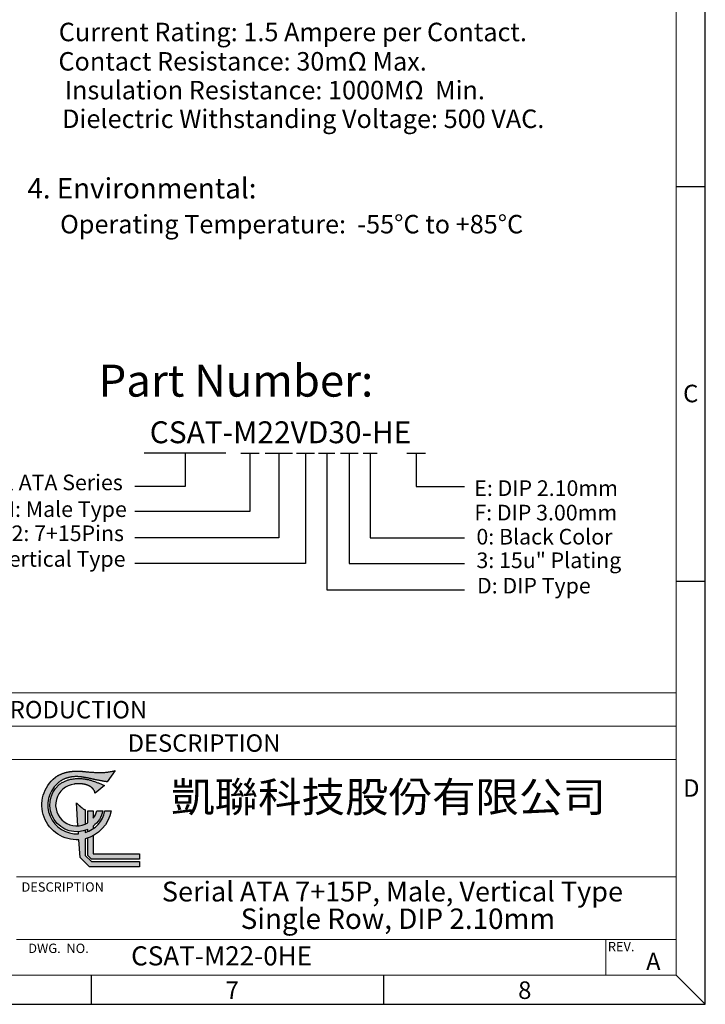
# Model space of a CAD drawing. Units: inches. Extents: x -28 to 105, y 1 to 92.
# Drawn here: x 67 to 105, y 1 to 56 of the extents above; entities that cross this region are included whole.
import ezdxf

# ---------------------------------------------------------------- set-up
doc = ezdxf.new("R2010")
doc.units = ezdxf.units.IN
doc.header["$MEASUREMENT"] = 0
doc.layers.add('5-3', color=2, linetype='Continuous')
doc.styles.add('COMPLEX', font='COMPLEX.SHX', dxfattribs={"bigfont": 'OKV.SHX'})
doc.styles.get("Standard").update_dxf_attribs({"font": 'arial.ttf'})

msp = doc.modelspace()

# ---------------------------------------------------------------- hatches: boundary and pattern name
at = {"true_color": 0x1d9ae2}
h = msp.add_hatch(color=142, dxfattribs=at)
edge = h.paths.add_edge_path(flags=17)
edge.add_spline(control_points=[(70.16248078264039, 12.24184482595009), (70.1477859179371, 12.24652039676566), (70.11033961072928, 12.2584349577138), (70.0508788784454, 12.29333557806428), (69.97971782967008, 12.3457785328354), (69.89948955622842, 12.41178618242267), (69.81834088505923, 12.49222624010924), (69.73819685840385, 12.56080054607856), (69.69227185307163, 12.6086066105341), (69.67383420389258, 12.62779945414262)], knot_values=[0, 0, 0, 0, 0.2076660760946213, 0.5291867491886503, 0.923145924017343, 1.401473562041622, 1.929078005559905, 2.464255948098658, 2.823236386155349, 2.823236386155349, 2.823236386155349, 2.823236386155349], degree=3, periodic=0)
edge.add_line((69.67383420389258, 12.62779945414262), (69.7574156051751, 11.34586759990302))
edge.add_arc((69.68578604272106, 12.5108015302547), 1.167134035277006, 273.5185781846966, 294.0642494406509)
edge.add_line((70.16169755576506, 11.44510453389309), (70.16248078264039, 12.24184482595008))
edge = h.paths.add_edge_path()
edge.add_spline(control_points=[(71.81915935599353, 14.41650854914919), (71.69405723251268, 14.38773642964128), (71.41050994644924, 14.32252365647832), (70.93077543315673, 14.29538306343552), (70.54840846031482, 14.3256308694102), (70.32814889052149, 14.34383267090241), (70.29447313168191, 14.3466318942494)], knot_values=[0, 0, 0, 0, 1.730299191068697, 3.921769079966713, 6.447572819181715, 6.903488136435703, 6.903488136435703, 6.903488136435703, 6.903488136435703], degree=3, periodic=0)
edge.add_spline(control_points=[(70.29447313168191, 14.3466318942494), (70.2456778382692, 14.35089201855795), (70.14706865823605, 14.35950119652419), (69.99376512165736, 14.37771456769192), (69.84891616676555, 14.38886801180437), (69.6797668646276, 14.38708987500395), (69.5033050695223, 14.38275247318856), (69.31126986186602, 14.3612565855111), (69.13911691623782, 14.32989440451263), (68.9759424142062, 14.28667103749573), (68.82304977010146, 14.22484209649438), (68.67094252821725, 14.15632312338517), (68.56902785301304, 14.08996716196055), (68.5123067910786, 14.04824081152641)], knot_values=[0, 0, 0, 0, 0.6609111177589689, 1.335618639399993, 2.083532014741484, 2.618896956895758, 3.617591748450618, 4.464198185842669, 5.223427895176327, 5.977492351788993, 6.738287708288853, 7.441437902571185, 8.32626976721464, 8.32626976721464, 8.32626976721464, 8.32626976721464], degree=3, periodic=0)
edge.add_arc((69.68578604272106, 12.5108015302547), 1.934107829887606, 127.3533601546055, 273.6025687614705)
edge.add_line((69.80731621948027, 10.58051566702889), (69.87216917214842, 9.585831866672631))
edge.add_line((69.87216917214842, 9.585831866672635), (70.39805682552498, 9.07437766760948))
edge.add_line((70.39805682552495, 9.074377667609472), (73.17385202262275, 9.074377667609472))
edge.add_line((73.17385202262278, 9.074377667609472), (73.17385202262277, 9.372787085169538))
edge.add_line((73.17385202262277, 9.372787085169538), (70.50351792704748, 9.372787085169538))
edge.add_line((70.5035179270475, 9.372787085169538), (70.15999566488559, 9.713850054438327))
edge.add_line((70.15999566488559, 9.71385005443833), (70.16090213319052, 10.6359581239379))
edge.add_arc((69.68578604272106, 12.51080153025471), 1.93410782988761, 284.2203264151802, 350.108735714542)
edge.add_line((71.59114438134328, 12.17856261159013), (71.25509469703185, 12.17856261159013))
edge.add_arc((69.68578604272106, 12.51080153025471), 1.604092376258323, 287.2415112921975, 348.0463952899939, ccw=False)
edge.add_line((70.16123915118173, 10.97879086017922), (70.1613575948925, 11.09927814128463))
edge.add_arc((69.68578604272106, 12.5108015302547), 1.489485340258276, 273.5644160459819, 288.6197399714045, ccw=False)
edge.add_line((69.7783883529423, 11.02419755105042), (69.78584487914758, 10.9098328919538))
edge.add_arc((69.68578604272106, 12.5108015302547), 1.604092376258321, 131.9610962845545, 273.5762736481861, ccw=False)
edge.add_spline(control_points=[(68.61324840076433, 13.7036030050006), (68.64166629565074, 13.72831272892804), (68.70019376749536, 13.77920311603209), (68.79945849369389, 13.84396261490858), (68.9030440890652, 13.90962209198663), (69.01924430834781, 13.96134373283997), (69.15117961062445, 14.00937099260708), (69.30599162727441, 14.05032482691419), (69.47085220452308, 14.07498160793957), (69.62793387241445, 14.08400145804424), (69.77431729735879, 14.08117052122488), (69.95614847211263, 14.06269812666184), (70.190109558685, 14.02691895612781), (70.47685336059436, 13.96816156881168), (70.75551792034662, 13.90372150271683), (71.01612044744626, 13.85542707154378), (71.2129978354344, 13.81683608753165), (71.33225451647549, 13.80312019390821), (71.3737612010323, 13.79834644651669)], knot_values=[0, 0, 0, 0, 0.5075506387872826, 1.045315138228475, 1.597017195628049, 2.160482895533362, 2.757034488782724, 3.490994736538751, 4.317162603338552, 5.001971692008837, 5.612182068865376, 6.290802921798517, 7.466698859891678, 8.804647721601963, 10.23979790089052, 11.32561588914205, 12.38145758064383, 12.94511661617746, 12.94511661617746, 12.94511661617746, 12.94511661617746], degree=3, periodic=0)
edge.add_line((71.3737612010323, 13.79834644651669), (71.8191593559935, 14.4165085491492))
at = {"true_color": 0x07639c}
h = msp.add_hatch(color=144, dxfattribs=at)
edge = h.paths.add_edge_path()
edge.add_spline(control_points=[(71.22764709731835, 13.59832011862902), (71.1313318957342, 13.6365263160782), (70.94988069705491, 13.70850415768689), (70.66682292621599, 13.81356781126972), (70.3768677802928, 13.91287713244621), (70.07728895405118, 13.96160914079431), (69.82346911787994, 13.9856848044759), (69.55462760768971, 13.96929689337685), (69.26135503023976, 13.92409182491389), (68.94682502343085, 13.80687498230792), (68.77693000971401, 13.68343849322429), (68.70093332076806, 13.62822342681216)], knot_values=[0, 0, 0, 0, 1.398040236280491, 2.633811407779815, 4.076531604065668, 5.522551480741904, 6.719054063855513, 7.507587248282755, 9.150823715797422, 10.71217195940774, 11.97585048717097, 11.97585048717097, 11.97585048717097, 11.97585048717097], degree=3, periodic=0)
edge.add_arc((69.68578604272106, 12.5108015302547), 1.489485340258275, 131.3917130879456, 294.6523166262264)
edge.add_line((70.3070665237449, 11.15707440016418), (70.3070665237449, 11.03190906781232))
edge.add_arc((69.68578604272106, 12.51080153025471), 1.604092376258323, 292.7872021448087, 304.6968763877575)
edge.add_line((70.59889108769343, 11.19195675985294), (70.59889108769343, 11.33402383005373))
edge.add_arc((69.68578604272106, 12.5108015302547), 1.489485340258271, 307.8092003070414, 347.1113988276655)
edge.add_line((71.13774467841594, 12.17856261159013), (70.80463328753449, 12.17856261159013))
edge.add_arc((69.68578604272108, 12.5108015302547), 1.167134035276993, 321.4760669052748, 343.4613434837286, ccw=False)
edge.add_line((70.59889108769343, 11.78386203267049), (70.59889108769343, 12.17856261159012))
edge.add_line((70.59889108769343, 12.17856261159013), (70.30706652374491, 12.17856261159013))
edge.add_line((70.30706652374491, 12.17856261159013), (70.30706652374488, 11.52276690525374))
edge.add_arc((69.68578604272106, 12.5108015302547), 1.167134035277006, 96.69200080009051, 302.16186049513544, ccw=False)
edge.add_spline(control_points=[(69.54977748939604, 13.66998379794362), (69.58069043498472, 13.67422893066899), (69.6445476723104, 13.68299815154912), (69.73245689621518, 13.68426880510128), (69.8197911496831, 13.68444332982404), (69.8906604224616, 13.68476040695365), (69.96555284332484, 13.68092975049803), (70.04213607989533, 13.67082129399145), (70.12965736915459, 13.65443113381837), (70.22260359206227, 13.62867292429436), (70.31206417044059, 13.59915990711335), (70.39330393829569, 13.56072880452288), (70.45845089446405, 13.52547966614735), (70.51201476997974, 13.47798305806771), (70.57372473269258, 13.43000154476808), (70.62227867394473, 13.36116309822964), (70.66715323577287, 13.29346934236294), (70.69047914707207, 13.2290696015693), (70.69794149454518, 13.18655588783284), (70.70091434577698, 13.16961926745908)], knot_values=[0, 0, 0, 0, 0.4207006496450841, 0.8690463078134547, 1.1844668859077, 1.599683259011603, 1.825077635931003, 2.195860636724793, 2.641178287753792, 3.025392516236714, 3.497007156109118, 3.909526208882786, 4.238375971947074, 4.490297423645236, 4.873588386436699, 5.286853584521299, 5.617761212027365, 5.968129150642501, 6.200135527728211, 6.200135527728211, 6.200135527728211, 6.200135527728211], degree=3, periodic=0)
edge.add_line((70.70091434577698, 13.16961926745908), (71.22764709731838, 13.59832011862902))
h.paths.add_polyline_path([(70.59889108769343, 10.80580526208326, -0.04118775752843258), (70.30706652374487, 10.67919467791674), (70.30706652374484, 9.713850054438335), (70.5138842733292, 9.502851888513476), (73.17385202262278, 9.502851888513476), (73.17385202262278, 9.800575115309602), (70.59889108769343, 9.800575115309595)])

# ---------------------------------------------------------------- linework, layer by layer
for p, q in [((104.5392190264729, 1.448034495045621), (104.5392190264729, 92.23038474859167)), ((77.96415265488264, 32.02578953880028), (73.43356368471194, 32.02578953880028)), ((75.69885816979729, 32.02578953880028), (75.69885816979729, 30.17294739551056)), ((78.7826037529361, 32.02578953880028), (79.8010661033353, 32.02578953880028)), ((79.2918349281357, 32.02578953880028), (79.2918349281357, 28.79878781545876)), ((80.13426002177044, 32.02578953880028), (81.65443666508378, 32.02578953880028)), ((80.89434834342711, 32.02578953880028), (80.89434834342711, 27.33333473872489)), ((81.87566101975239, 32.02578953880028), (82.873160287095, 32.02578953880028)), ((82.3744106534237, 32.02578953880028), (82.3744106534237, 25.91513217303157)), ((83.09673762256676, 32.02578953880028), (83.9996083219898, 32.02578953880028)), ((83.54817297227828, 32.02578953880028), (83.54817297227828, 24.45127367297698)), ((84.30503301495958, 32.02578953880028), (85.29622469080971, 32.02578953880028)), ((84.80062885288464, 32.02578953880028), (84.80062885288464, 25.91513217303156)), ((85.56793802243686, 32.02578953880028), (86.34656641772284, 32.02578953880028)), ((85.95725222007985, 32.02578953880028), (85.95725222007985, 27.33333473872489)), ((87.99781527980542, 32.02578953880028), (89.02766233559453, 32.02578953880028)), ((88.51273880769998, 32.02578953880028), (88.51273880769998, 30.17294739551056)), ((75.69885816979729, 30.17294739551056), (72.90626847875717, 30.17294739551058)), ((88.51273880769998, 30.17294739551056), (91.18557584035227, 30.17294739551056)), ((79.2918349281357, 28.79878781545876), (72.90626847875717, 28.79878781545875)), ((80.89434834342711, 27.33333473872489), (72.90626847875717, 27.33333473872489)), ((85.95725222007985, 27.33333473872489), (91.18557584035227, 27.33333473872489)), ((82.3744106534237, 25.91513217303157), (72.90626847875717, 25.91513217303156)), ((84.80062885288464, 25.91513217303156), (91.18557584035227, 25.91513217303156)), ((83.54817297227828, 24.45127367297698), (91.18557584035227, 24.45127367297698)), ((-28.44286164245977, 1.448034495045621), (104.5392190264729, 1.448034495045621))]:
    msp.add_line(p, q)
at = {"color": 7, "linetype": 'Continuous', "lineweight": 0}
for p, q in [((102.9174863353883, 3.069767186130017), (102.9174863353883, 90.60865205750704)), ((42.240288775007, 15.02425388041034), (102.9174863353883, 15.02425388041035)), ((66.35633398237738, 8.525797602469135), (102.9174863353883, 8.525797602469135)), ((66.35633398237738, 5.041814658254291), (102.9174863353883, 5.041814658254291)), ((99.01622467748228, 5.041814658254291), (99.01622467748228, 3.069767186130017)), ((102.9174863353883, 3.069767186130017), (-26.82112895137513, 3.069767186130033))]:
    msp.add_line(p, q, dxfattribs=at)
at = {"color": 0, "linetype": 'Continuous'}
for p, q in [((102.9174863353883, 46.82186939822439), (104.5392190264729, 46.82186939822439)), ((70.48283251369776, 3.069767186130033), (70.48283251369776, 1.448034495045639)), ((86.7001594245429, 3.069767186130033), (86.7001594245429, 1.448034495045639)), ((102.9174863353883, 3.069767186130033), (104.5392190264729, 1.448034495045639))]:
    msp.add_line(p, q, dxfattribs=at)
at = {"linetype": 'Continuous'}
msp.add_line((102.9174863353883, 24.92847806858305), (104.5392190264729, 24.92847806858305), dxfattribs=at)
at = {"color": 0, "linetype": 'Continuous', "lineweight": 0}
for p, q in [((42.240288775007, 18.73107146003216), (102.9174863353883, 18.73107146003216)), ((42.240288775007, 16.87766267022125), (102.9174863353883, 16.87766267022126)), ((42.240288775007, 15.02425388041034), (102.6414452315319, 15.02425388041034))]:
    msp.add_line(p, q, dxfattribs=at)
for points in [[(70.16135759489251, 11.09927814128464), (70.16123915118179, 10.97879086017923, 0.2717168704079569), (71.25509469703184, 12.17856261159014), (71.59114438134327, 12.17856261159015, -0.2956839426685409), (70.1609021331905, 10.63595812393791), (70.15999566488559, 9.713850054438335), (70.5035179270475, 9.372787085169543), (73.17385202262277, 9.372787085169543), (73.17385202262278, 9.074377667609477), (70.39805682552495, 9.074377667609477), (69.87216917214842, 9.585831866672626), (69.80731621948024, 10.5805156670289, -0.741645193817378), (68.5123067910786, 14.04824081152641), (68.53486341817037, 14.0645775932473), (68.55743011339632, 14.08039300819013), (68.58000995463277, 14.09566656853976), (68.60260601975597, 14.11037778648104), (68.6252213866423, 14.12450617419884), (68.64785913316801, 14.138031243878), (68.67052233720942, 14.1509325077034), (68.69321456443215, 14.16319132243494), (68.71595339210137, 14.1748420296889), (68.73877216215278, 14.18597858517421), (68.76170505645356, 14.19669812080074), (68.7847862568709, 14.20709776847839), (68.80804994527207, 14.21727466011705), (68.83152955060525, 14.22732334491821), (68.85523732318651, 14.2372657238636), (68.87916193747682, 14.24704282661539), (68.90329083384447, 14.25659144957708), (68.92761145265779, 14.26584838915218), (68.95211123428507, 14.27475044174419), (68.9767776190947, 14.28323440375662), (69.00159786353132, 14.29125080016854), (69.02655842249823, 14.29880998525383), (69.05164553260448, 14.30593860737732), (69.07684543045451, 14.31266331525269), (69.1021443526527, 14.31901075759366), (69.12752853580344, 14.32500758311391), (69.15298447832909, 14.33067995214545), (69.17850367438419, 14.33604470623791), (69.20408210265742, 14.34111032172142), (69.22971590104214, 14.34588497795387), (69.25540120743167, 14.35037685429317), (69.28113415971939, 14.35459413009724), (69.30691089583517, 14.35854498410756), (69.33272769987325, 14.36223513233318), (69.35858133422721, 14.36566223188088), (69.38446865897197, 14.36882229401857), (69.41038653418246, 14.37171133001408), (69.43633181993353, 14.37432535113529), (69.46230137630006, 14.37666036865007), (69.48829206335701, 14.37871239382628), (69.51430085212137, 14.3804806064376), (69.54032541797007, 14.3819843027657), (69.56636371181789, 14.38325064844968), (69.59241368521809, 14.38430682736348), (69.61847328972384, 14.38518002338101), (69.6445404768885, 14.38589742037619), (69.67061319826527, 14.38648620222297), (69.6966894054074, 14.38697355279525), (69.72276704976271, 14.38738600921652), (69.74884407638777, 14.38771090894241), (69.77491842039584, 14.38787460193156), (69.80098801604015, 14.38779816516616), (69.82705079757424, 14.38740267562844), (69.85310469150944, 14.38661796417893), (69.8791475606109, 14.38544593943534), (69.9051772363018, 14.38392394817474), (69.93119154978743, 14.38208958360039), (69.95718833227318, 14.37998043891558), (69.98316541496422, 14.37763410732358), (70.00912071648848, 14.3750883564214), (70.03505578301845, 14.37238819016443), (70.06097700996409, 14.36958828594406), (70.08689113096813, 14.36674399587079), (70.11280487967335, 14.36391067205511), (70.13872498972256, 14.36114366660754), (70.16465778825525, 14.35849488350367), (70.19060430424018, 14.35597128536558), (70.21656185535869, 14.35354835408564), (70.24252768282743, 14.35120092294933), (70.26849902786297, 14.34890382524211), (70.29447313168191, 14.34663189424941), (70.34722570025029, 14.34226057394721), (70.39998295475282, 14.33791717584788), (70.45274571492334, 14.33361686537677), (70.50551652608793, 14.32941701760918), (70.55829826771553, 14.32538318108019), (70.61109381927517, 14.32158090432487), (70.66390606023576, 14.31807573587831), (70.71673787006635, 14.3149332242756), (70.76959212823594, 14.3122189180518), (70.82247171421348, 14.30999836574201), (70.87537950746798, 14.3083371158813), (70.9283183874684, 14.30730071700476), (70.98129076096805, 14.30695423115602), (71.03428673883516, 14.3073500661689), (71.08728328907267, 14.30852710400475), (71.140256737336, 14.31052356555837), (71.19318340928078, 14.31337767172454), (71.24603963056249, 14.31712764339808), (71.29880172683669, 14.3218117014738), (71.35144602375891, 14.32746806684647), (71.4039488469847, 14.33413496041093), (71.456286679703, 14.34185000121204), (71.5084519723033, 14.35058980625822), (71.5604666469754, 14.36021839675147), (71.61235580670727, 14.37058764178394), (71.66414455448697, 14.38154941044779), (71.71585799330256, 14.39295557183519), (71.76752122614207, 14.40465799503828), (71.81915935599353, 14.4165085491492), (71.3737612010323, 13.7983464465167), (71.34544878958391, 13.8016162972085), (71.31714833145651, 13.80496635433883), (71.28887177997107, 13.8084768243462), (71.24941059400555, 13.81380467077583), (71.2324375255241, 13.8162951950266), (71.2042922050964, 13.82068551735997), (71.17618846980193, 13.82535313636926), (71.14811946500511, 13.8302509726851), (71.12007833607038, 13.83533194693815), (71.0920582283622, 13.84054897975903), (71.06405228724505, 13.8458549917784), (71.03605365808332, 13.85120290362689), (71.01825784205332, 13.85460242298426), (70.98005527513322, 13.86186403785174), (70.95205577570658, 13.86717258729834), (70.92406051159894, 13.87249071396963), (70.89607292343393, 13.8778373155676), (70.86809645183524, 13.88323128979424), (70.84013453742651, 13.88869153435154), (70.81219062083139, 13.8942369469415), (70.78127190351792, 13.90049990782616), (70.7563697183802, 13.90565461869059), (70.72849339860507, 13.91153267588005), (70.7006356643638, 13.917503664574), (70.6727929952365, 13.92355064512148), (70.64496187080331, 13.92965667787155), (70.61713877064433, 13.93580482317325), (70.58932017433968, 13.94197814137567), (70.56150256146948, 13.94815969282784), (70.53368241161387, 13.95433253787884), (70.50585620435294, 13.96047973687771), (70.46953802834226, 13.96843302310041), (70.45017166751373, 13.97262996179872), (70.42230794090392, 13.97860565080711), (70.39442805601543, 13.984503778844), (70.36653084049065, 13.99031675159122), (70.33861512197204, 13.99603697473061), (70.31067972810199, 14.001656853944), (70.28272348652293, 14.00716879491327), (70.25474522487728, 14.01256520332021), (70.22674377080747, 14.01783848484668), (70.19871795195593, 14.02298104517451), (70.17786296552822, 14.02671554180662), (70.14258893514796, 14.03284421280954), (70.11448492704868, 14.03755186068843), (70.08635462684157, 14.04210242248754), (70.05819808625985, 14.04649008207356), (70.03001535703685, 14.05070902331317), (70.00180649090585, 14.05475343007306), (69.97357153960017, 14.05861748621991), (69.94531055485305, 14.06229537562039), (69.9193416509433, 14.06550309778458), (69.88871050792382, 14.06906000753312), (69.86037060590589, 14.07208703050865), (69.83200306204039, 14.07481208060097), (69.8036070561035, 14.07718489141514), (69.76912896292674, 14.07951775569149), (69.74672711108875, 14.08067733990121), (69.71824865263642, 14.08174117434416), (69.68975458547001, 14.08235304792767), (69.66125311704437, 14.08251939976932), (69.6335000413845, 14.08225937770302), (69.60426038819966, 14.08153992352508), (69.57578316107998, 14.08039916189718), (69.54732666016632, 14.07882321108822), (69.51889677217676, 14.07681089810633), (69.48151185020119, 14.0734935897), (69.46214059873857, 14.07147200581117), (69.43382889614307, 14.06813676155935), (69.4055742214365, 14.06434501541927), (69.37738654162685, 14.06008641699064), (69.34927582372227, 14.05535061587316), (69.32125203473083, 14.05012726166651), (69.29994385092718, 14.04580946679459), (69.26550487084471, 14.03818163549357), (69.2378004884549, 14.03145878236459), (69.21022119750907, 14.02424342028223), (69.18277620272347, 14.0165414886503), (69.14217527424616, 14.00418318629036), (69.12832568561245, 13.99970182396469), (69.10133296621075, 13.99057954080912), (69.07449539034556, 13.9810046188294), (69.04781159155054, 13.97098973079062), (69.01748417755967, 13.95901429688714), (68.9949073923159, 13.94967923999521), (68.96874591288801, 13.93831479877487), (68.94286630912431, 13.92635704639332), (68.91733916054014, 13.91370874926716), (68.90373090572889, 13.90655999739374), (68.86753791166667, 13.88609431253112), (68.8431638891813, 13.87133087154295), (68.81901388779605, 13.85616463916435), (68.79872794711717, 13.84317785491336), (68.77105804275466, 13.8252468899494), (68.74731809271796, 13.80945507044132), (68.72389936224408, 13.79323280249507), (68.7000216512832, 13.7757276395892), (68.6784952769067, 13.75888996782246), (68.65650161751519, 13.74078377741808), (68.63480159893655, 13.72229023037022), (68.6132484007643, 13.70360300500057, 0.7107626835792653), (69.78584487914756, 10.90983289195381), (69.7783883529423, 11.02419755105043)], [(70.3070665237449, 11.03190906781233), (70.3070665237449, 11.15707440016419, -0.8636384055000758), (68.70093332076806, 13.62822342681217), (68.73757863213359, 13.6547895651655), (68.7743680539135, 13.68111027939561), (68.81144569652224, 13.70694014537932), (68.84895567037412, 13.73203373899341), (68.8870420858836, 13.75614563611468), (68.93471888711774, 13.78399872599856), (68.96550287204789, 13.80046543807062), (69.0059868108603, 13.82041111976566), (69.04721528700654, 13.83891597633244), (69.08910227710453, 13.85602909009678), (69.13156175777212, 13.87179954338452), (69.17450770562724, 13.8862764185215), (69.21785409728777, 13.89950879783355), (69.25791286985553, 13.91059935440452), (69.30541787739782, 13.92243799930877), (69.34953369188558, 13.93224118652731), (69.39384145644226, 13.94101198597862), (69.43832026863015, 13.9488070576357), (69.48294922601164, 13.95568306147165), (69.52770742614902, 13.96169665745946), (69.57257396660468, 13.96690450557221), (69.61812460524756, 13.97141761911747), (69.66254846326294, 13.97508983132521), (69.70761464258464, 13.97793557172), (69.75270560883904, 13.97970879638505), (69.7932027911609, 13.98022934575416), (69.84288133874986, 13.97935064680741), (69.8879388432827, 13.97722968044798), (69.9329652802565, 13.97402069703491), (69.97795292604665, 13.96988941488973), (70.02289405702858, 13.96500155233394), (70.05848080579865, 13.96069896886005), (70.11259995017657, 13.95354647117072), (70.15732488505131, 13.94701266305821), (70.20192778181121, 13.939839597008), (70.24638069808418, 13.9319458336297), (70.29065569149823, 13.92324993353287), (70.33472481968124, 13.91367045732709), (70.37491546745025, 13.90404385519547), (70.42214498814133, 13.89157861179537), (70.46549778950688, 13.87912619600987), (70.50864382189823, 13.86589300262049), (70.55160835771733, 13.85200329612014), (70.59441666936618, 13.83758134100165), (70.63709402924681, 13.8227514017579), (70.68069970265873, 13.80726777738016), (70.7221538042501, 13.79234565752522), (70.76456672724295, 13.77689880927827), (70.80690921498488, 13.76129891123016), (70.84918600367183, 13.7455476761766), (70.89140182949963, 13.72964681691329), (70.93829859828092, 13.71178432730659), (70.9756698476069, 13.69740534762349), (71.01773387590148, 13.68108546252761), (71.05976091146371, 13.66465958484817), (71.10175835284006, 13.64814891310188), (71.14373359857694, 13.63157464580546), (71.18569404722088, 13.6149579814756), (71.22764709731835, 13.59832011862902), (70.70091434577698, 13.16961926745909), (70.69866854902583, 13.18230580070806), (70.69631279332253, 13.19497085523107), (70.69373711971488, 13.20759295230215), (70.69081946825418, 13.22019935249898), (70.68750383760008, 13.23262125728425), (70.6837330686239, 13.24497784455595), (70.6795164780883, 13.25719220705265), (70.67485128176038, 13.26923617681651), (70.66973469540723, 13.28108158588972), (70.66387089918302, 13.29327972501), (70.65814663735682, 13.30407393972664), (70.65173894737309, 13.31523035813724), (70.64501111094557, 13.32621065541804), (70.63803337573651, 13.33705596692258), (70.63087598940821, 13.34780742800439), (70.62535118389597, 13.35595320601584), (70.61626573134949, 13.36916406977174), (70.6088069351849, 13.37973730266529), (70.6011843841826, 13.39017443286993), (70.59334992035323, 13.40042423036494), (70.58525538570743, 13.41043546512957), (70.5768526222558, 13.42015690714311), (70.56904797010935, 13.42855271176033), (70.55895787978811, 13.43855408415447), (70.54950718923305, 13.44726735552279), (70.53981760965645, 13.45575243964273), (70.52996532508007, 13.46408460993667), (70.52002651952564, 13.472339139827), (70.51007737701501, 13.48059130273611), (70.50504511856535, 13.48480536084853), (70.49035302311299, 13.49727290858661), (70.4804648349345, 13.50554256824739), (70.47042189346827, 13.51358565504309), (70.46162942910226, 13.52018381112106), (70.44949523363336, 13.52850043705611), (70.43858496965545, 13.53533166688003), (70.42744408104225, 13.54182646289355), (70.41612720510074, 13.54805083643686), (70.40468897913792, 13.55407079885014), (70.39858907304782, 13.55720471041333), (70.3816349170283, 13.56572006978611), (70.37004017149862, 13.57136752059012), (70.35839266781406, 13.57688095139294), (70.34668631657337, 13.58224795134917), (70.33491502837538, 13.58745610961348), (70.32307271381877, 13.5924930153405), (70.31533729019004, 13.59566805627546), (70.29915616432352, 13.60201406266137), (70.28708780806848, 13.60650820210063), (70.27495566630927, 13.61084237568046), (70.2627670943336, 13.61503009741724), (70.25052944742906, 13.61908488132739), (70.23825008088336, 13.62302024142731), (70.22593634998407, 13.6268496917334), (70.21620482099314, 13.62980421615781), (70.20123237814732, 13.6342379045844), (70.18884525649692, 13.63779504724597), (70.17643200338954, 13.64124796932279), (70.16399039220826, 13.644586503115), (70.15151819633618, 13.64780048092275), (70.1337586511002, 13.65212854803259), (70.12647330476827, 13.65381464884091), (70.113899076707, 13.65660451848124), (70.10129314403038, 13.65925585945267), (70.08865820635238, 13.66177539487305), (70.07599696328691, 13.66416984786022), (70.063312114448, 13.666445941532), (70.05060635944953, 13.66861039900623), (70.03655149904155, 13.670879431062), (70.02514256453603, 13.67262857619402), (70.01238719297135, 13.67447537331419), (69.99961593441668, 13.67619432067442), (69.98682843949669, 13.6777693998596), (69.97402435883616, 13.67918459245461), (69.96120334305985, 13.68042388004432), (69.95474297017945, 13.68097609586163), (69.93551145093377, 13.6823297347972), (69.92264606457177, 13.68301464709065), (69.90471016499554, 13.68371479197609), (69.89689541436778, 13.68393829580168), (69.88401580678553, 13.68421366956417), (69.87113457602963, 13.68438968753148), (69.8582522753139, 13.68448513401984), (69.84536945785223, 13.68451879334547), (69.8324866768584, 13.68450944982463), (69.81960448554628, 13.68447588777353), (69.8124058525969, 13.68445356175871), (69.79384333143821, 13.68439917505627), (69.78096332025447, 13.68435906980729), (69.76808242499024, 13.68431081842691), (69.75519968866799, 13.68424900981289), (69.74228489260467, 13.68416802375846), (69.72942547009663, 13.68406002165711), (69.7165357213824, 13.68390360748432), (69.70364760698075, 13.68367512491366), (69.69076382570495, 13.68335070851413), (69.67788707636826, 13.68290649285468), (69.6650200577839, 13.68231861250433), (69.65216546876523, 13.68156320203207), (69.6426667725153, 13.68088262815255), (69.62650268725012, 13.67947189858644), (69.61369353321244, 13.67815448674703), (69.60089617248131, 13.67669310857977), (69.58810824639545, 13.67511655735022), (69.57532739629346, 13.67345362632398), (69.56255126351411, 13.67173310876659), (69.54977748939604, 13.66998379794363, 1.251220493595583), (70.3070665237449, 11.52276690525375), (70.30706652374491, 12.17856261159014), (70.59889108769343, 12.17856261159014), (70.59889108769345, 11.78386203267052, 0.09622420991815103), (70.80463328753447, 12.17856261159014), (71.13774467841594, 12.17856261159014, -0.1731892577967671), (70.59889108769343, 11.33402383005373), (70.59889108769343, 11.19195675985296)]]:
    msp.add_lwpolyline(points, format="xyb")
for points in [[(69.75741560517508, 11.34586759990302), (69.67383420389258, 12.62779945414263), (69.68309320335428, 12.61816826586467), (69.69237249396231, 12.60855827894271), (69.70169236686297, 12.59899069473276), (69.71107311320264, 12.5894867145908), (69.72053502412756, 12.58006753987285), (69.72986895583412, 12.57097510604764), (69.73977592120566, 12.56156045441275), (69.74955208621809, 12.55246939881154), (69.75940478445506, 12.54345791977642), (69.76931191464597, 12.53450273205317), (69.77925137552022, 12.52558055038754), (69.78920106580732, 12.51666808952531), (69.79913888423665, 12.50774206421225), (69.80904272953771, 12.49877918919413), (69.81776702947671, 12.49079259562362), (69.82866981185481, 12.48066009287349), (69.83839577445372, 12.47150726074369), (69.84808841593834, 12.46231924807746), (69.85776775348849, 12.45311760892321), (69.867453804284, 12.44392389732937), (69.87716658550458, 12.43475966734435), (69.88692611433011, 12.42564647301659), (69.89675240794034, 12.41660586839449), (69.90337225598373, 12.41060997634029), (69.91667536030516, 12.39881876120107), (69.92677835181945, 12.39008205165988), (69.93696888744928, 12.3814455386366), (69.94724155047416, 12.37290563398787), (69.95759092417343, 12.3644587495704), (69.96801159182652, 12.35610129724081), (69.97849813671284, 12.34782968885581), (69.9851558039261, 12.34264572730009), (69.99965524819864, 12.33153803445764), (70.0103406508937, 12.32353752102851), (70.02111496768397, 12.31565501272498), (70.03199165909813, 12.30790656297398), (70.04298418566488, 12.3003082252024), (70.05623859855311, 12.2914816284849), (70.06537128814605, 12.28563195644349), (70.07679921718544, 12.27863981545934), (70.08841117925797, 12.27198181587), (70.10022856770676, 12.26574021974487), (70.11227277587494, 12.25999728915338), (70.11891375367227, 12.2571176798947), (70.13707743963495, 12.2502007476016), (70.14974153278338, 12.245932309379), (70.1624807826404, 12.24184482595009), (70.16169755576506, 11.4451045338931)], [(70.59889108769343, 10.80580526208326), (70.59889108769343, 9.8005751153096), (73.17385202262278, 9.80057511530961), (73.17385202262278, 9.502851888513483), (70.5138842733292, 9.502851888513483), (70.30706652374484, 9.713850054438335), (70.30706652374487, 10.67919467791675)]]:
    msp.add_lwpolyline(points)

# ---------------------------------------------------------------- texts
at = {"color": 0, "linetype": 'Continuous', "lineweight": 0, "attachment_point": 1}
for s, insert, char_height in [('Current Rating: 1.5 Ampere per Contact.', (68.69228974199193, 55.91627684209022), 1.026096303177933), ('Contact Resistance: 30mΩ Max.', (68.67380234984888, 54.28776682155677), 1.026096303177933), ('Insulation Resistance: 1000MΩ  Min.', (69.01796599163627, 52.69150203662961), 1.026096303177933), ('Dielectric Withstanding Voltage: 500 VAC.', (68.87798855422665, 51.09989095511435), 1.026096303177933), ('4. Environmental:', (66.95421242850979, 47.29315553067747), 1.128534262644351), ('Operating Temperature:  -55%%DC to +85%%DC', (68.76547584190722, 45.25171567742375), 1.026096303177933), ('Part Number:', (70.90005443180613, 36.94578472268673), 1.777710346737792), ('CSAT-M22VD30-HE', (73.73548164926711, 33.79744120979361), 1.215344590540069), ('Serial ATA Series', (63.05473783782992, 30.84239984059009), 0.8681032789571927), ('E: DIP 2.10mm', (91.73288758957256, 30.52497763699272), 0.8681032789571927), ('M: Male Type', (65.30519256543977, 29.35968381905197), 0.8681032789571927), ('F: DIP 3.00mm', (91.73580073477456, 29.16673593479037), 0.8681032789571927), ('22: 7+15Pins', (65.41704485061331, 28.01973522665283), 0.8681032789571927), ('0: Black Color', (91.85006873576253, 27.83087407596973), 0.8681032789571927), ('V: Vertical Type', (63.95884034083832, 26.59705703827471), 0.8681032789571927), ('3: 15u" Plating', (91.85194449653079, 26.52214644798373), 0.8681032789571927), ('D: DIP Type', (91.88331004677775, 25.11304581653967), 0.8681032789571927), ('RELEASED FOR PRODUCTION', (55.64234183156715, 18.27992898778316), 0.9653170780265135), ('DESCRIPTION', (72.51280634939542, 16.42652019797226), 0.9653170780265135)]:
    msp.add_mtext(s, dxfattribs=dict(at, insert=insert, char_height=char_height))
at = {"insert": (86.97555948632103, 12.95208156322314), "char_height": 1.667334336110007, "attachment_point": 5}
msp.add_mtext_dynamic_manual_height_columns('{\\fPMingLiU|b1|i1|c136|p18;\\W1.06;\\C164;\\c8727813;凱聯科技股份有限公司}', width=31.77758393650514, gutter_width=12.5, heights=[0], dxfattribs=at)
at = {"color": 7, "linetype": 'Continuous', "lineweight": 0, "attachment_point": 1}
for s, insert, char_height in [('DESCRIPTION', (66.62390986141378, 8.21837924443962), 0.5208619673743156), ('Serial ATA 7+15P, Male, Vertical Type', (74.40927705856711, 8.254607485986664), 1.1), ('Single Row, DIP 2.10mm', (78.77895246899277, 6.762983156536942), 1.1325), ('DWG.  NO.', (66.99793303638229, 4.815177451514473), 0.5208619673743156), ('CSAT-M22-0HE', (72.70331283806686, 4.666852364089623), 1.061848785829165), ('REV.', (99.13630850112358, 4.912176668718226), 0.5208619673743156), ('A', (101.2574923234472, 4.309912011578322), 0.9653170780265135)]:
    msp.add_mtext(s, dxfattribs=dict(at, insert=insert, char_height=char_height))
at = {"layer": '5-3', "color": 0, "style": 'COMPLEX'}
for s, p in [('C', (103.3080474425922, 34.85542703654225)), ('D', (103.3080474425922, 12.9620357069009)), ('8', (94.1614750648757, 1.745962209022984)), ('7', (77.94414815403009, 1.745962209022984))]:
    msp.add_text(s, height=0.9730396146507252, dxfattribs=at).set_placement(p)

doc.saveas('drawing.dxf')
